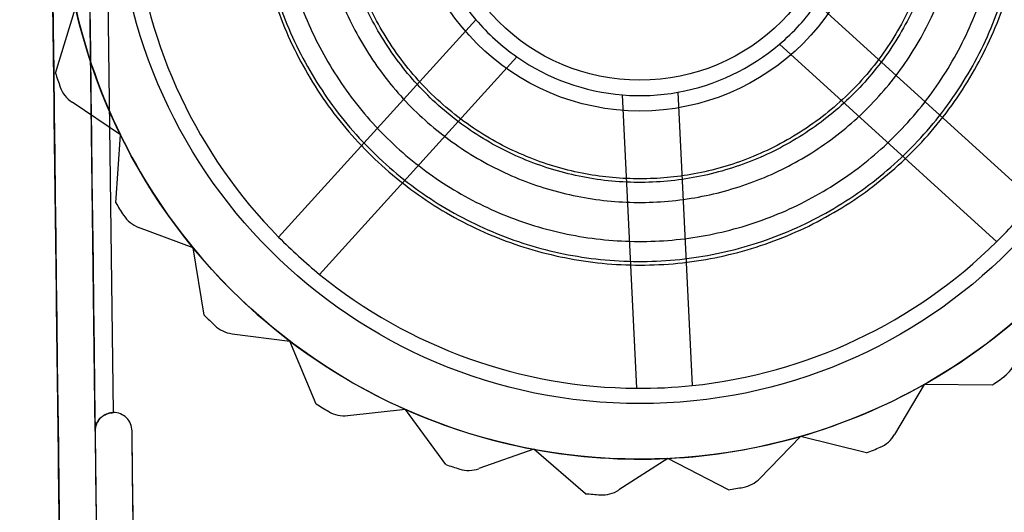
# Model space of a CAD drawing. Units: millimetres. Extents: x 5 to 292, y 5 to 205.
# Drawn here: x 35 to 37, y 83 to 83 of the extents above; entities that cross this region are included whole.
import ezdxf

# ---------------------------------------------------------------- set-up
doc = ezdxf.new("R2010")
doc.units = ezdxf.units.MM

msp = doc.modelspace()

# ---------------------------------------------------------------- linework, layer by layer
at = {"color": 7, "linetype": 'Continuous', "lineweight": 25}
for p, q in [((35.3202, 82.7904), (35.1284, 98.2366)), ((35.3439, 82.8147), (35.1524, 98.2367)), ((35.3439, 82.8147), (35.1524, 98.2367)), ((36.2581, 83.3463), (36.5405, 83.0899)), ((35.2687, 83.2555), (35.2949, 83.3401)), ((35.5587, 83.0425), (35.8151, 83.3249)), ((36.4921, 83.0366), (36.2097, 83.293)), ((35.8684, 83.2765), (35.612, 82.9941)), ((36.0777, 83.2306), (36.0961, 82.8497)), ((35.353, 83.1755), (35.2903, 83.2176)), ((36.0242, 82.8463), (36.0058, 83.2272)), ((35.347, 83.087), (35.353, 83.1755)), ((35.4475, 83.0286), (35.3767, 83.0552)), ((35.462, 82.9412), (35.4475, 83.0286)), ((35.4983, 82.9171), (35.5733, 82.9076)), ((35.6076, 82.8258), (35.5733, 82.9076)), ((36.3979, 82.8513), (36.3594, 82.7862)), ((36.4865, 82.8504), (36.3979, 82.8513)), ((35.7237, 82.8188), (35.6485, 82.8107)), ((35.7759, 82.7471), (35.7237, 82.8188)), ((36.2369, 82.7837), (36.1844, 82.7292)), ((36.3229, 82.7625), (36.2369, 82.7837)), ((35.8904, 82.767), (35.8191, 82.7419)), ((35.9577, 82.7094), (35.8904, 82.767)), ((36.0646, 82.7551), (36.001, 82.7142)), ((36.1434, 82.7146), (36.0646, 82.7551))]:
    msp.add_line(p, q, dxfattribs=at)
for radius in [0.752, 0.752, 0.68, 0.3, 0.3, 0.26]:
    msp.add_circle((36.0284, 83.5063), radius, dxfattribs=at)
for centre, radius, start, end in [((36.0284, 83.5063), 0.28, 190.1512, 220.3771), ((36.0284, 83.5063), 0.66, 185.891, 224.6374), ((36.0284, 83.5063), 0.66, 185.891, 224.6374), ((36.0284, 83.5063), 0.28, 310.3771, 325.1512), ((36.0284, 83.5063), 0.752, 192.7642, 206.0975), ((36.0284, 83.5063), 0.752, 192.7642, 206.0975), ((36.0284, 83.5063), 0.28, 220.3771, 235.1512), ((36.0284, 83.5063), 0.28, 280.1512, 310.3771), ((36.0284, 83.5063), 0.28, 280.1512, 310.3771), ((36.0284, 83.5063), 0.28, 235.1512, 265.3771), ((36.0284, 83.5063), 0.28, 235.1512, 265.3771), ((36.0284, 83.5063), 0.8, 198.2693, 199.6381), ((36.0284, 83.5063), 0.8, 198.2693, 199.6381), ((35.3126, 83.2508), 0.04, 199.6381, 236.0975), ((35.3126, 83.2508), 0.04, 199.6381, 236.0975), ((36.0284, 83.5063), 0.28, 265.3771, 280.1512), ((36.0284, 83.5063), 0.752, 206.0975, 219.4308), ((36.0284, 83.5063), 0.752, 206.0975, 219.4308), ((36.0284, 83.5063), 0.66, 314.6374, 320.891), ((36.0284, 83.5063), 0.8, 211.6026, 212.9714), ((36.0284, 83.5063), 0.8, 211.6026, 212.9714), ((35.3908, 83.0927), 0.04, 212.9714, 249.4308), ((35.3908, 83.0927), 0.04, 212.9714, 249.4308), ((36.0284, 83.5063), 0.66, 224.6374, 230.891), ((36.0284, 83.5063), 0.66, 275.891, 314.6374), ((36.0284, 83.5063), 0.66, 275.891, 314.6374), ((36.0284, 83.5063), 0.752, 219.4308, 232.7642), ((36.0284, 83.5063), 0.752, 219.4308, 232.7642), ((36.0284, 83.5063), 0.66, 230.891, 269.6374), ((36.0284, 83.5063), 0.66, 230.891, 269.6374), ((36.0284, 83.5063), 0.752, 299.4308, 312.7642), ((36.0284, 83.5063), 0.752, 299.4308, 312.7642), ((36.0284, 83.5063), 0.8, 224.9359, 226.3047), ((36.0284, 83.5063), 0.8, 224.9359, 226.3047), ((35.5033, 82.9568), 0.04, 226.3047, 262.7642), ((35.5033, 82.9568), 0.04, 226.3047, 262.7642), ((36.0284, 83.5063), 0.752, 232.7642, 246.0975), ((36.0284, 83.5063), 0.752, 232.7642, 246.0975), ((36.4783, 82.8938), 0.04, 306.3047, 342.7642), ((36.4783, 82.8938), 0.04, 306.3047, 342.7642), ((36.0284, 83.5063), 0.8, 304.9359, 306.3047), ((36.0284, 83.5063), 0.8, 304.9359, 306.3047), ((36.0284, 83.5063), 0.66, 269.6374, 275.891), ((36.0284, 83.5063), 0.752, 286.0975, 299.4308), ((36.0284, 83.5063), 0.752, 286.0975, 299.4308), ((36.0284, 83.5063), 0.8, 238.2693, 239.6381), ((36.0284, 83.5063), 0.8, 238.2693, 239.6381), ((36.0284, 83.5063), 0.752, 246.0975, 259.4308), ((36.0284, 83.5063), 0.752, 246.0975, 259.4308), ((35.3442, 82.7907), 0.024, 0.7116, 90.7116), ((35.3442, 82.7907), 0.024, 0.7116, 90.7116), ((35.6442, 82.8505), 0.04, 239.6381, 276.0975), ((35.6442, 82.8505), 0.04, 239.6381, 276.0975), ((36.0284, 83.5063), 0.752, 272.7642, 286.0975), ((36.0284, 83.5063), 0.752, 272.7642, 286.0975), ((36.325, 82.8065), 0.04, 292.9714, 329.4308), ((36.325, 82.8065), 0.04, 292.9714, 329.4308), ((36.0284, 83.5063), 0.8, 291.6026, 292.9714), ((36.0284, 83.5063), 0.8, 291.6026, 292.9714), ((36.0284, 83.5063), 0.752, 259.4308, 272.7642), ((36.0284, 83.5063), 0.752, 259.4308, 272.7642), ((36.0284, 83.5063), 0.8, 251.6026, 252.9714), ((36.0284, 83.5063), 0.8, 251.6026, 252.9714), ((35.8058, 82.7796), 0.04, 252.9714, 289.4308), ((35.8058, 82.7796), 0.04, 252.9714, 289.4308), ((36.1556, 82.757), 0.04, 279.6381, 316.0975), ((36.1556, 82.757), 0.04, 279.6381, 316.0975), ((36.0284, 83.5063), 0.8, 278.2693, 279.6381), ((36.0284, 83.5063), 0.8, 278.2693, 279.6381), ((36.0284, 83.5063), 0.8, 264.9359, 266.3047), ((36.0284, 83.5063), 0.8, 264.9359, 266.3047), ((35.9794, 82.7478), 0.04, 266.3047, 302.7642), ((35.9794, 82.7478), 0.04, 266.3047, 302.7642)]:
    msp.add_arc(centre, radius, start, end, dxfattribs=at)
for points, knots in [([(35.2806, 82.1125), (35.2804, 82.1296), (35.28, 82.1639), (35.279, 82.2394), (35.2779, 82.3296), (35.2766, 82.4337), (35.2752, 82.5486), (35.2731, 82.7142), (35.2704, 82.9313), (35.2672, 83.1902), (35.264, 83.4503), (35.2608, 83.7102), (35.2544, 84.2238), (35.2415, 85.2586), (35.2163, 87.2921), (35.1614, 91.7072), (35.1142, 95.5144), (35.0804, 98.2363)], [0, 0, 0, 0, 0.007775, 0.015518, 0.023227, 0.030974, 0.03869, 0.046442, 0.062291, 0.078215, 0.094138, 0.110062, 0.125986, 0.188543, 0.300253, 0.499734, 1, 1, 1, 1]), ([(35.0811, 98.1731), (35.0832, 98.007), (35.0935, 97.1763), (35.1121, 95.6809), (35.1369, 93.6864), (35.1616, 91.6914), (35.1864, 89.696), (35.2112, 87.7002), (35.2421, 85.2103), (35.2648, 83.3855), (35.2792, 82.2262)], [0, 0, 0, 0, 0.03128, 0.156398, 0.281517, 0.406636, 0.531755, 0.656874, 0.781993, 1, 1, 1, 1]), ([(35.1291, 98.1731), (35.1312, 98.007), (35.1415, 97.1763), (35.1601, 95.6809), (35.1849, 93.6864), (35.2096, 91.6914), (35.2344, 89.696), (35.2592, 87.7002), (35.2903, 85.1963), (35.3132, 83.3576), (35.3277, 82.1842)], [0, 0, 0, 0, 0.031198, 0.155988, 0.280779, 0.40557, 0.53036, 0.655151, 0.779942, 1, 1, 1, 1]), ([(36.4164, 83.5663), (36.4189, 83.5405), (36.4239, 83.4889), (36.412, 83.4119), (36.3864, 83.3388), (36.3469, 83.2723), (36.2951, 83.2147), (36.2332, 83.1683), (36.1634, 83.1349), (36.0884, 83.1157), (36.0112, 83.1114), (35.9345, 83.1224), (35.8616, 83.148), (35.7949, 83.1874), (35.7372, 83.239), (35.6909, 83.3009), (35.6565, 83.3705), (35.6457, 83.4209), (35.6403, 83.4461)], [0, 0, 0, 0, 0.0629205, 0.12574, 0.1879926, 0.2506066, 0.3129077, 0.3754196, 0.4379218, 0.5002311, 0.562843, 0.6250934, 0.6876802, 0.7500599, 0.8124862, 0.8750521, 0.9373131, 1, 1, 1, 1]), ([(35.5358, 83.4542), (35.541, 83.4222), (35.5515, 83.3581), (35.5906, 83.2682), (35.6452, 83.1873), (35.7148, 83.1187), (35.7964, 83.065), (35.8869, 83.0282), (35.9829, 83.0098), (36.0806, 83.0105), (36.1763, 83.0302), (36.2663, 83.0682), (36.3472, 83.123), (36.4158, 83.1926), (36.4696, 83.2742), (36.5061, 83.3646), (36.5257, 83.4608), (36.5225, 83.5257), (36.5209, 83.5583)], [0, 0, 0, 0, 0.062447, 0.12507, 0.187369, 0.250028, 0.31237, 0.374931, 0.437474, 0.499832, 0.562487, 0.624782, 0.687415, 0.749837, 0.81231, 0.87492, 0.937226, 1, 1, 1, 1]), ([(35.5284, 83.5063), (35.5302, 83.4734), (35.534, 83.4079), (35.5638, 83.3134), (35.61, 83.2265), (35.6727, 83.1503), (35.749, 83.0877), (35.8359, 83.0413), (35.9304, 83.0127), (36.0285, 83.003), (36.1267, 83.0127), (36.221, 83.0414), (36.308, 83.0879), (36.3843, 83.1505), (36.4468, 83.2267), (36.4931, 83.3137), (36.5228, 83.4081), (36.5265, 83.4736), (36.5284, 83.5063)], [0, 0, 0, 0, 0.062774, 0.12508, 0.18769, 0.250163, 0.312585, 0.375218, 0.437513, 0.500168, 0.562526, 0.625069, 0.68763, 0.749972, 0.812631, 0.87493, 0.937553, 1, 1, 1, 1]), ([(35.5646, 83.4344), (35.5706, 83.4056), (35.5827, 83.3483), (35.6207, 83.2686), (35.6716, 83.197), (35.7354, 83.1361), (35.8091, 83.0882), (35.8905, 83.0548), (35.9768, 83.037), (36.0647, 83.0356), (36.1515, 83.0505), (36.2339, 83.0813), (36.3093, 83.1269), (36.3748, 83.1856), (36.4284, 83.2555), (36.4677, 83.334), (36.493, 83.4187), (36.4961, 83.4771), (36.4977, 83.5063)], [0, 0, 0, 0, 0.062751, 0.12504, 0.187706, 0.250065, 0.312639, 0.37511, 0.437566, 0.500177, 0.562502, 0.625178, 0.687463, 0.750138, 0.812465, 0.875073, 0.93753, 1, 1, 1, 1]), ([(36.4164, 83.5063), (36.4151, 83.4826), (36.4125, 83.4338), (36.3909, 83.3615), (36.3551, 83.292), (36.3047, 83.2299), (36.2426, 83.1795), (36.1731, 83.1435), (36.1008, 83.1227), (36.0284, 83.1161), (35.9559, 83.1227), (35.8836, 83.1435), (35.8141, 83.1795), (35.7521, 83.2299), (35.7016, 83.292), (35.6658, 83.3615), (35.6442, 83.4338), (35.6416, 83.4826), (35.6404, 83.5063)], [0, 0, 0, 0, 0.058258, 0.1200057, 0.1843204, 0.25, 0.3156796, 0.3799943, 0.441742, 0.5, 0.558258, 0.6200057, 0.6843204, 0.75, 0.8156796, 0.8799943, 0.941742, 1, 1, 1, 1]), ([(35.3202, 82.7904), (35.3204, 82.7931), (35.3209, 82.7984), (35.3245, 82.8049), (35.3289, 82.8094), (35.3332, 82.8122), (35.3382, 82.8142), (35.342, 82.8145), (35.3439, 82.8147)], [0, 0, 0, 0, 0.249775, 0.499077, 0.632124, 0.749716, 0.878964, 1, 1, 1, 1]), ([(35.3439, 82.8147), (35.3413, 82.8144), (35.3361, 82.8138), (35.3291, 82.8098), (35.3237, 82.8039), (35.3206, 82.797), (35.3203, 82.7923), (35.3202, 82.7904)], [0, 0, 0, 0, 0.206815, 0.413383, 0.626438, 0.845508, 1, 1, 1, 1]), ([(35.3202, 82.7904), (35.3208, 82.7421), (35.3219, 82.6496), (35.3236, 82.5178), (35.3251, 82.3973), (35.3264, 82.2877), (35.3276, 82.1906), (35.3286, 82.1103), (35.3292, 82.0638), (35.3295, 82.0446), (35.3295, 82.0408)], [0, 0, 0, 0, 0.1470124, 0.2815715, 0.4161568, 0.551841, 0.6875308, 0.8269565, 0.966364, 1, 1, 1, 1]), ([(35.377, 82.0803), (35.3768, 82.097), (35.3764, 82.1308), (35.3755, 82.2057), (35.3743, 82.2964), (35.373, 82.401), (35.3716, 82.5183), (35.37, 82.649), (35.3688, 82.742), (35.3682, 82.791)], [0, 0, 0, 0, 0.137727, 0.279508, 0.41721, 0.558828, 0.697856, 0.841113, 1, 1, 1, 1]), ([(35.3777, 82.0276), (35.3775, 82.0444), (35.377, 82.0784), (35.3761, 82.1552), (35.3749, 82.249), (35.3736, 82.358), (35.372, 82.4809), (35.3702, 82.6256), (35.3689, 82.7317), (35.3682, 82.791)], [0, 0, 0, 0, 0.134547, 0.273047, 0.407566, 0.545872, 0.682228, 0.822666, 1, 1, 1, 1])]:
    msp.add_open_spline(points, degree=3, knots=knots, dxfattribs=at)
msp.add_open_spline([(35.612, 83.4623), (35.6162, 83.4361), (35.6247, 83.3837), (35.6559, 83.31), (35.6994, 83.2432), (35.755, 83.1859), (35.8203, 83.1401), (35.8931, 83.1074), (35.9708, 83.089), (36.0505, 83.0857), (36.1295, 83.0974), (36.2048, 83.1238), (36.2738, 83.1639), (36.3339, 83.2164), (36.3832, 83.2792), (36.4194, 83.3502), (36.4427, 83.4268), (36.4456, 83.4798), (36.447, 83.5063)], degree=3, dxfattribs=at)

doc.saveas('drawing.dxf')
